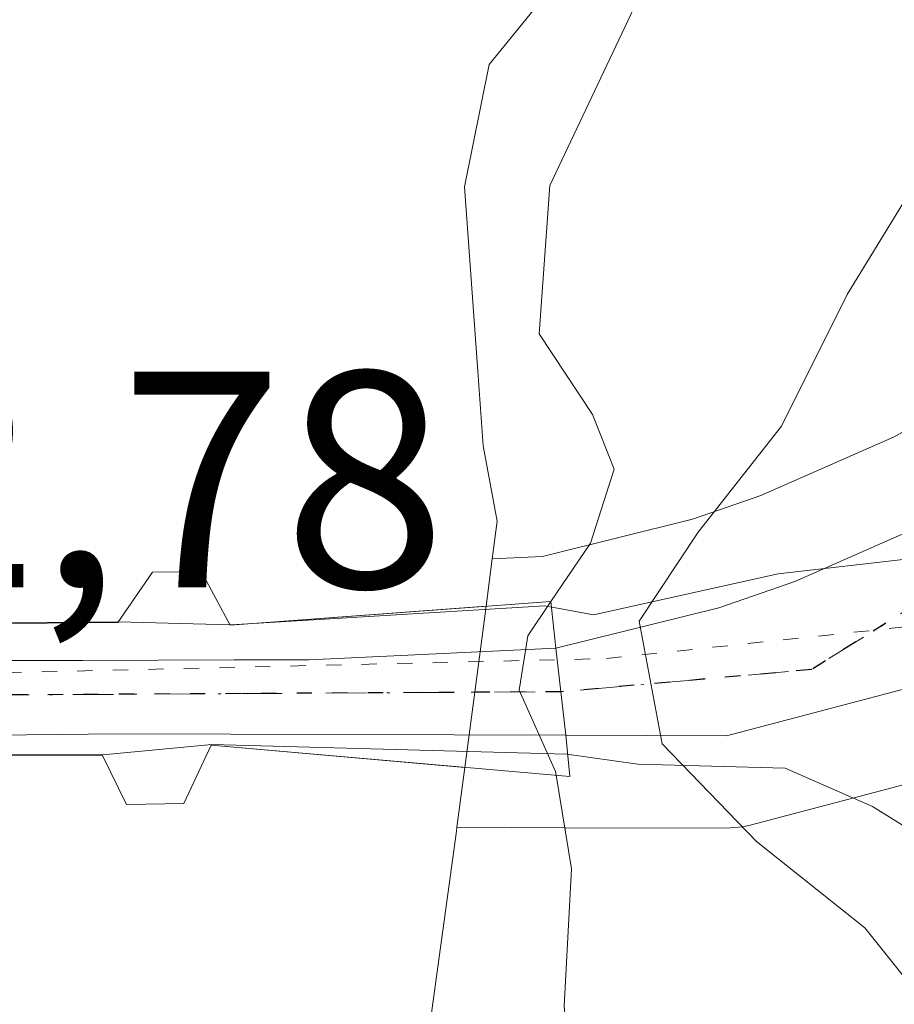
# Model space of a CAD drawing. Units: metres. Extents: x 593741 to 597182, y 4733695 to 4736058.
# Drawn here: x 595160 to 595188, y 4734327 to 4734359 of the extents above; entities that cross this region are included whole.
import ezdxf

# ---------------------------------------------------------------- set-up
doc = ezdxf.new("R2010")
doc.units = ezdxf.units.M
doc.header["$MEASUREMENT"] = 0
doc.linetypes.add('DGN Style 4', pattern=[2.6384748266838614, 1.318413404963828, -0.6592067024819142, 0.001648016756204785, -0.6592067024819142])
doc.linetypes.add('DGN Style 5', pattern=[1.1536117293433497, 0.4944050268614355, -0.6592067024819142])
for name, color, linetype, lineweight in [('Arbolado forestal CxS', 92, 'Continuous', 0), ('Carretera de calzada única Cxs', 7, 'Continuous', 13), ('Carretera de calzada única eje', 7, 'DGN Style 4', 0), ('Corriente natural Cxs', 4, 'Continuous', 13), ('Corriente natural oculto Cxs', 9, 'Continuous', 13), ('Curva de nivel normal', 30, 'Continuous', 0), ('Matorral CxS', 135, 'Continuous', 0), ('Núcleo urbano CxS', 7, 'Continuous', 0), ('Puente Cxs', 1, 'Continuous', 13), ('Ruta', 7, 'DGN Style 5', 30), ('Rótulo de punto de cota en construcción', 7, 'Continuous', 0), ('Suelo desnudo CxS', 253, 'Continuous', 0), ('Vía pecuaria CxS', 92, 'Continuous', 13), ('Vía pecuaria eje', 92, 'DGN Style 5', 0)]:
    doc.layers.add(name, color=color, linetype=linetype, lineweight=lineweight)
doc.styles.add('Style-Arial', font='txt')

# ---------------------------------------------------------------- blocks, each defined once
blk = doc.blocks.new('*U22')
at = {"layer": 'Matorral CxS', "color": 135, "linetype": 'Continuous', "lineweight": 0}
blk.add_polyline3d([(595200.1385000005, 4734360.075099999, 373.1037999999971), (595195.9948000005, 4734351.941299999, 372.8693999999959), (595193.7233999996, 4734349.3321, 372.757500000007), (595192.6689999999, 4734348.121099999, 372.7136000000028), (595191.9077000003, 4734347.4517, 372.4294999999984), (595191.2112999996, 4734346.837900001, 372.1732000000048), (595190.1741000004, 4734346.251900001, 371.8166000000056), (595188.1645000001, 4734345.115700001, 371.402700000006), (595183.8394999999, 4734343.213300001, 369.6800999999978), (595181.6228, 4734342.438300001, 368.2768000000069), (595176.7560999999, 4734341.233300001, 363.921199999997), (595175.1267999997, 4734341.1579, 363.7289000000019), (595175.2867000002, 4734342.373000001, 363.7706000000035), (595174.8284, 4734344.817100001, 363.5250999999989), (595174.6551999999, 4734347.242500001, 363.2801000000036), (595174.2284000004, 4734353.220899999, 363.2106000000058), (595175.0220999997, 4734357.1897, 363.7461999999941), (595178.7780999999, 4734361.8051, 363.3325000000041)], dxfattribs=at)
blk = doc.blocks.new('*U25')
at = {"layer": 'Suelo desnudo CxS', "color": 253, "linetype": 'Continuous', "lineweight": 0}
blk.add_polyline3d([(595178.7780999999, 4734361.8051, 363.3325000000041), (595175.0220999997, 4734357.1897, 363.7461999999941), (595174.2284000004, 4734353.220899999, 363.2106000000058), (595174.6551999999, 4734347.242500001, 363.2801000000036), (595174.8284, 4734344.817100001, 363.5250999999989), (595175.2867000002, 4734342.373000001, 363.7706000000035), (595175.1267999997, 4734341.1579, 363.7289000000019), (595174.9237000003, 4734339.6143, 363.6594999999944), (595174.7292, 4734338.136299999, 363.5760000000009), (595174.2361000003, 4734334.388599999, 363.6377999999968), (595173.9801000003, 4734332.442299999, 363.7109999999957), (595173.9638, 4734332.318800001, 363.7137999999977), (595173.1699999999, 4734326.4979, 363.8056999999972), (595172.6408000002, 4734314.8562, 362.7575999999972), (595172.6408000002, 4734305.066600001, 362.7354999999953), (595172.6418000003, 4734287.6042, 363.3034000000043), (595172.6694999998, 4734287.426899999, 363.3107000000018), (595173.3800999997, 4734282.890100001, 363.2348999999958), (595173.9402000001, 4734274.970100001, 363.4217999999965), (595174.2200999996, 4734261.450099999, 363.3439000000071)], dxfattribs=at)
blk = doc.blocks.new('*U26')
at = {"layer": 'Corriente natural Cxs', "color": 4, "linetype": 'Continuous', "lineweight": 13}
blk.add_polyline3d([(595178.7780999999, 4734361.8051, 363.3325000000041), (595175.0220999997, 4734357.1897, 363.7461999999941), (595174.2284000004, 4734353.220899999, 363.2106000000058), (595174.6551999999, 4734347.242500001, 363.2801000000036), (595174.8284, 4734344.817100001, 363.5250999999989), (595175.2867000002, 4734342.373000001, 363.7706000000035), (595175.1267999997, 4734341.1579, 363.7289000000019), (595174.9237000003, 4734339.6143, 363.6594999999944), (595166.6201, 4734339.0001, 362.9438999999985), (595165.6901000004, 4734340.7301, 363.1971000000049), (595164.1001000004, 4734340.720100001, 363.1628000000055), (595162.9801000003, 4734339.090100001, 363.020399999994), (595150.3701, 4734338.970100001, 363.2819000000018)], dxfattribs=at)

msp = doc.modelspace()

# ---------------------------------------------------------------- linework, layer by layer
at = {"layer": 'Arbolado forestal CxS', "color": 92, "linetype": 'Continuous', "lineweight": 0}
for points in [[(595174.2200999996, 4734261.450099999, 363.3439000000071), (595173.9402000001, 4734274.970100001, 363.4217999999965), (595173.3800999997, 4734282.890100001, 363.2348999999958), (595172.6694999998, 4734287.426899999, 363.3107000000018), (595172.6418000003, 4734287.6042, 363.3034000000043), (595172.6408000002, 4734305.066600001, 362.7354999999953), (595172.6408000002, 4734314.8562, 362.7575999999972), (595173.1699999999, 4734326.4979, 363.8056999999972), (595173.9638, 4734332.318800001, 363.7137999999977), (595173.9801000003, 4734332.442299999, 363.7109999999957), (595177.4984999998, 4734332.430199999, 364.366200000004), (595177.5049000002, 4734332.430199999, 364.3720999999932), (595182.7243999997, 4734332.4101, 370.1198000000004), (595183.2511, 4734332.455700001, 370.3989000000001), (595183.4940999999, 4734332.509099999, 370.5445000000037), (595192.1140999999, 4734334.779200001, 373.4392999999982), (595192.3761, 4734334.861099999, 373.4766999999993), (595192.5798000004, 4734334.943800001, 373.4983999999968), (595196.8311999999, 4734336.8542, 373.7750999999989), (595197.7767000003, 4734333.057499999, 373.6929999999993), (595191.8262, 4734309.4417, 370.6402999999991), (595192.0242999997, 4734299.282500001, 370.1337000000058), (595192.4939000001, 4734275.153700001, 369.5908000000054), (595190.2873000001, 4734244.704800001, 369.2712000000029)], [(595173.9801000003, 4734332.442299999, 363.7109999999957), (595177.4984999998, 4734332.430199999, 364.366200000004), (595177.5049000002, 4734332.430199999, 364.3720999999932), (595182.7243999997, 4734332.4101, 370.1198000000004), (595183.2511, 4734332.455700001, 370.3989000000001), (595183.4940999999, 4734332.509099999, 370.5445000000037), (595192.1140999999, 4734334.779200001, 373.4392999999982), (595192.3761, 4734334.861099999, 373.4766999999993), (595192.5798000004, 4734334.943800001, 373.4983999999968), (595196.8311999999, 4734336.8542, 373.7750999999989)], [(595173.9801000003, 4734332.442299999, 363.7109999999957), (595173.9638, 4734332.318800001, 363.7137999999977), (595173.1699999999, 4734326.4979, 363.8056999999972), (595172.6408000002, 4734314.8562, 362.7575999999972), (595172.6408000002, 4734305.066600001, 362.7354999999953), (595172.6418000003, 4734287.6042, 363.3034000000043), (595172.6694999998, 4734287.426899999, 363.3107000000018), (595173.3800999997, 4734282.890100001, 363.2348999999958), (595173.9402000001, 4734274.970100001, 363.4217999999965), (595174.2200999996, 4734261.450099999, 363.3439000000071), (595173.5401, 4734252.0101, 363.2039999999979), (595173.5301999999, 4734225.690099999, 362.9419000000053), (595172.6901000004, 4734215.690099999, 362.812699999995), (595168.8501000004, 4734185.300100001, 363.0963999999949), (595167.0100999996, 4734160.9001, 362.8742999999959), (595165.0100999996, 4734146.420100001, 363.0568999999959), (595163.7301000003, 4734128.5801, 362.2053000000014), (595162.6901000004, 4734120.020099999, 362.3034999999945), (595161.1300999997, 4734111.540100001, 362.178700000004)]]:
    msp.add_polyline3d(points, dxfattribs=at)
at = {"layer": 'Carretera de calzada única Cxs', "color": 7, "linetype": 'Continuous', "lineweight": 13, "extrusion": (-0.09786871123932885, 0.8624680198291711, 0.4965587881936048), "elevation": 4025151.19793796, "flags": 128}
msp.add_lwpolyline([(-1125185.939211346, -2302240.024161072), (-1125185.939211346, -2302234.308628444)], dxfattribs=at)
msp.add_lwpolyline([(-1125185.939211346, -2302240.024161072), (-1125185.939211346, -2302234.308628444)], dxfattribs=at)
at = {"layer": 'Carretera de calzada única Cxs', "color": 7, "linetype": 'Continuous', "lineweight": 13, "extrusion": (-0.08535415681379502, 0.9723504499528477, 0.2173689729264526), "elevation": 4552714.411395662, "flags": 128}
msp.add_lwpolyline([(-1006902.947468487, -1013476.474130877), (-1006896.799261368, -1013471.620580095), (-1006891.60100627, -1013473.812182381)], dxfattribs=at)
at = {"layer": 'Carretera de calzada única Cxs', "color": 7, "linetype": 'Continuous', "lineweight": 13, "extrusion": (-0.00828270837000338, 0.9997062257929897, 0.02277847345177993), "elevation": 4728023.526145903, "flags": 128}
msp.add_lwpolyline([(-634380.3802839974, -107347.3111344273), (-634365.8811958806, -107354.7799723151), (-634303.9177714945, -107347.9029879915)], dxfattribs=at)
at = {"layer": 'Carretera de calzada única Cxs', "color": 7, "linetype": 'Continuous', "lineweight": 13}
for points in [[(595214.1700999998, 4734369.4901, 376.7474999999977), (595207.6201, 4734356.3201, 376.2370999999985), (595201.6001000004, 4734345.8301, 374.8518999999943), (595198.9600999998, 4734342.470100001, 374.2452000000048), (595196.0450999998, 4734339.860099999, 373.9428000000044), (595191.3501000004, 4734337.6801, 373.9763999999996), (595188.7625000002, 4734336.9987, 375.1015999999945), (595182.7301000003, 4734335.4101, 379.8390999999974), (595177.5100999996, 4734335.4301, 377.6999000000069), (595177.1901000004, 4734338.2501, 372.7388000000064), (595182.4801000003, 4734339.5601, 374.6211000000039), (595184.9401000004, 4734340.420100001, 374.1785999999993), (595189.5100999996, 4734342.4301, 373.9035000000004), (595191.6547999998, 4734343.6425, 374.5151000000042), (595192.9600999998, 4734344.380100001, 374.7255000000005), (595193.9009999996, 4734345.208900001, 374.9406000000017), (595194.8000999996, 4734346.0001, 374.9848999999958), (595198.5000999998, 4734350.2501, 374.3274999999995), (595202.8201000001, 4734358.7301, 374.8733999999968)], [(595177.1901000004, 4734338.2501, 372.7388000000064), (595182.4801000003, 4734339.5601, 374.6211000000039), (595184.9401000004, 4734340.420100001, 374.1785999999993), (595189.5100999996, 4734342.4301, 373.9035000000004), (595191.6547999998, 4734343.6425, 374.5151000000042)], [(595101.5701000001, 4734337.4001, 373.5795999999973), (595102.3701, 4734337.300100001, 373.7614999999932), (595105.1201, 4734337.340100001, 373.9619999999995), (595137.4600999998, 4734337.7501, 369.7013000000007), (595159.3701, 4734337.850099999, 370.2011000000057), (595161.8300999999, 4734337.850099999, 371.0111999999936), (595166.7500999998, 4734337.880100001, 370.9141999999993), (595169.1901000004, 4734337.880100001, 370.4291999999987), (595177.1901000004, 4734338.2501, 372.7388000000064)]]:
    msp.add_polyline3d(points, dxfattribs=at)
msp.add_polyline3d([(595177.5100999996, 4734335.4301, 377.6999000000069), (595163.0100999996, 4734335.4801, 370.232999999993), (595101.0500999996, 4734334.8101, 377.1082000000025), (595101.5701000001, 4734337.4001, 373.5795999999973), (595102.3701, 4734337.300100001, 373.7614999999932), (595105.1201, 4734337.340100001, 373.9619999999995), (595137.4600999998, 4734337.7501, 369.7013000000007), (595159.3701, 4734337.850099999, 370.2011000000057), (595161.8300999999, 4734337.850099999, 371.0111999999936), (595166.7500999998, 4734337.880100001, 370.9141999999993), (595169.1901000004, 4734337.880100001, 370.4291999999987), (595177.1901000004, 4734338.2501, 372.7388000000064)], close=True, dxfattribs=at)
at = {"layer": 'Carretera de calzada única eje', "color": 7, "linetype": 'DGN Style 4', "lineweight": 0, "extrusion": (-0.03532979051871154, 0.3318991116691989, 0.9426530568428136), "elevation": 1550648.097331835, "flags": 128}
msp.add_lwpolyline([(-1092975.228961929, -4378257.483379548), (-1092968.509562902, -4378254.02924795), (-1092960.34902427, -4378254.182645068)], dxfattribs=at)
at = {"layer": 'Carretera de calzada única eje', "color": 7, "linetype": 'DGN Style 4', "lineweight": 0, "extrusion": (-0.009620864135122024, 0.9995147981506282, 0.02962443672380641), "elevation": 4726324.715741637, "flags": 128}
msp.add_lwpolyline([(-640642.1457788494, -139700.6587191748), (-640642.1579378586, -139700.6518942198), (-640681.1613288391, -139706.0690937879), (-640718.1916347955, -139701.1263244067)], dxfattribs=at)
at = {"layer": 'Corriente natural Cxs', "color": 4, "linetype": 'Continuous', "lineweight": 13, "extrusion": (-0.07107844974793939, -0.1817539773680809, 0.9807718112243605), "elevation": -902432.4990292515, "flags": 128}
msp.add_lwpolyline([(-1170005.023093368, 4537059.434248161), (-1170003.526885777, 4537058.136838016), (-1169996.017299887, 4537061.803610131)], dxfattribs=at)
at = {"layer": 'Corriente natural Cxs', "color": 4, "linetype": 'Continuous', "lineweight": 13}
for points in [[(595359.8901000004, 4734603.220100001, 363.2179000000033), (595324.3102000002, 4734555.7301, 364.0954000000056), (595324.6601, 4734555.210100001, 364.3304999999964), (595316.5000999998, 4734542.970100001, 364.4064000000071), (595295.0566999996, 4734517.466499999, 362.6720999999961), (595287.9801000003, 4734509.050100001, 362.0182999999961), (595267.2600999996, 4734482.4901, 362.8469999999944), (595243.1801000005, 4734457.450099999, 362.8127999999998), (595222.4600999998, 4734431.850099999, 362.7978000000003), (595209.7401999999, 4734414.2501, 363.7483000000066), (595181.9401000004, 4734367.530099999, 363.1999999999971), (595178.7780999999, 4734361.8051, 363.3325000000041), (595175.0220999997, 4734357.1897, 363.7461999999941), (595174.2284000004, 4734353.220899999, 363.2106000000058), (595174.6551999999, 4734347.242500001, 363.2801000000036), (595174.8284, 4734344.817100001, 363.5250999999989), (595175.2867000002, 4734342.373000001, 363.7706000000035), (595175.1267999997, 4734341.1579, 363.7289000000019), (595174.9237000003, 4734339.6143, 363.6594999999944)], [(595117.5267000003, 4734338.6479, 363.5188999999955), (595123.5080000004, 4734338.700400001, 363.3668999999936), (595130.3000999996, 4734338.7601, 363.0016000000033), (595131.1401000004, 4734340.470100001, 362.7124999999942), (595132.4600999998, 4734340.4801, 362.6111999999994), (595133.2100999998, 4734338.800100001, 362.8222999999998), (595147.2100999998, 4734338.9101, 363.1995000000024), (595147.8501000004, 4734340.590100001, 363.4864999999991), (595148.182, 4734340.5922, 363.4900999999954), (595149.4600999998, 4734340.600099999, 363.5041000000056), (595150.3701, 4734338.970100001, 363.2819000000018), (595162.9801000003, 4734339.090100001, 363.020399999994), (595164.1001000004, 4734340.720100001, 363.1628000000055), (595165.6901000004, 4734340.7301, 363.1971000000049)], [(595174.2361000003, 4734334.388599999, 363.6377999999968), (595166.0100999996, 4734335.110099999, 363.0595999999932), (595165.1201, 4734333.220100001, 363.3843999999954), (595163.2600999996, 4734333.1801, 363.5418000000063), (595162.4801000003, 4734334.770099999, 363.3567000000039), (595149.3701, 4734334.8101, 363.202099999995), (595148.8901000004, 4734333.020099999, 363.3022999999957), (595147.2100999998, 4734333.020099999, 363.2767000000022), (595147.2078, 4734333.024700001, 363.2764000000025), (595146.3201000001, 4734334.770099999, 363.1524000000064), (595133.0800999999, 4734334.5001, 363.1460999999982), (595132.2500999998, 4734332.710100001, 363.317200000005), (595130.8300999999, 4734332.610099999, 363.4002999999939), (595130.0800999999, 4734334.4101, 363.3485999999975), (595115.9556, 4734334.0909, 363.499100000001)], [(595149.3701, 4734334.8101, 363.202099999995), (595162.4801000003, 4734334.770099999, 363.3567000000039), (595163.2600999996, 4734333.1801, 363.5418000000063), (595165.1201, 4734333.220100001, 363.3843999999954), (595166.0102000004, 4734335.110099999, 363.0595999999932), (595174.2361000003, 4734334.388599999, 363.6377999999968), (595173.9801000003, 4734332.442299999, 363.7109999999957), (595173.9638, 4734332.318800001, 363.7137999999977), (595173.1699999999, 4734326.4979, 363.8056999999972), (595172.6408000002, 4734314.8562, 362.7575999999972), (595172.6408000002, 4734305.066600001, 362.7354999999953), (595172.6418000003, 4734287.6042, 363.3034000000043), (595172.6694999998, 4734287.426899999, 363.3107000000018), (595173.3800999997, 4734282.890100001, 363.2348999999958), (595173.9402000001, 4734274.970100001, 363.4217999999965), (595174.2200999996, 4734261.450099999, 363.3439000000071)], [(595174.2361000003, 4734334.388599999, 363.6377999999968), (595173.9801000003, 4734332.442299999, 363.7109999999957), (595173.9638, 4734332.318800001, 363.7137999999977), (595173.1699999999, 4734326.4979, 363.8056999999972), (595172.6408000002, 4734314.8562, 362.7575999999972), (595172.6408000002, 4734305.066600001, 362.7354999999953), (595172.6418000003, 4734287.6042, 363.3034000000043), (595172.6694999998, 4734287.426899999, 363.3107000000018), (595173.3800999997, 4734282.890100001, 363.2348999999958), (595173.9402000001, 4734274.970100001, 363.4217999999965), (595174.2200999996, 4734261.450099999, 363.3439000000071), (595173.5401, 4734252.0101, 363.2039999999979), (595173.5301999999, 4734225.690099999, 362.9419000000053), (595172.6901000004, 4734215.690099999, 362.812699999995), (595168.8501000004, 4734185.300100001, 363.0963999999949), (595167.0100999996, 4734160.9001, 362.8742999999959), (595165.0100999996, 4734146.420100001, 363.0568999999959), (595163.7301000003, 4734128.5801, 362.2053000000014), (595162.6901000004, 4734120.020099999, 362.3034999999945), (595161.1300999997, 4734111.540100001, 362.178700000004)]]:
    msp.add_polyline3d(points, dxfattribs=at)
at = {"layer": 'Corriente natural oculto Cxs', "color": 9, "linetype": 'Continuous', "lineweight": 13, "extrusion": (-0.07107844974793939, -0.1817539773680809, 0.9807718112243605), "elevation": -902432.4990292515, "flags": 128}
msp.add_lwpolyline([(-1170005.023093368, 4537059.434248161), (-1170003.526885777, 4537058.136838016), (-1169996.017299887, 4537061.803610131)], dxfattribs=at)
at = {"layer": 'Corriente natural oculto Cxs', "color": 9, "linetype": 'Continuous', "lineweight": 13, "extrusion": (-0.9914542203603632, 0.1304547188457703, 0.0003086429904369029), "elevation": 27528.36558983184, "flags": 128}
msp.add_lwpolyline([(-4771524.59582123, 355.1630798390142), (-4771523.105078379, 355.0795798350437), (-4771519.325077995, 355.141379837983)], dxfattribs=at)
at = {"layer": 'Corriente natural oculto Cxs', "color": 9, "linetype": 'Continuous', "lineweight": 13}
for points in [[(595117.5267000003, 4734338.6479, 363.5188999999955), (595123.5080000004, 4734338.700400001, 363.3668999999936), (595130.3000999996, 4734338.7601, 363.0016000000033), (595131.1401000004, 4734340.470100001, 362.7124999999942), (595132.4600999998, 4734340.4801, 362.6111999999994), (595133.2100999998, 4734338.800100001, 362.8222999999998), (595147.2100999998, 4734338.9101, 363.1995000000024), (595147.8501000004, 4734340.590100001, 363.4864999999991), (595148.182, 4734340.5922, 363.4900999999954), (595149.4600999998, 4734340.600099999, 363.5041000000056), (595150.3701, 4734338.970100001, 363.2819000000018), (595162.9801000003, 4734339.090100001, 363.020399999994), (595164.1001000004, 4734340.720100001, 363.1628000000055), (595165.6901000004, 4734340.7301, 363.1971000000049)], [(595150.3701, 4734338.970100001, 363.2819000000018), (595162.9801000003, 4734339.090100001, 363.020399999994), (595164.1001000004, 4734340.720100001, 363.1628000000055), (595165.6901000004, 4734340.7301, 363.1971000000049), (595166.6201, 4734339.0001, 362.9438999999985), (595174.9237000003, 4734339.6143, 363.6594999999944), (595174.7292, 4734338.136299999, 363.5760000000009), (595174.2361000003, 4734334.388599999, 363.6377999999968), (595166.0102000004, 4734335.110099999, 363.0595999999932), (595165.1201, 4734333.220100001, 363.3843999999954), (595163.2600999996, 4734333.1801, 363.5418000000063), (595162.4801000003, 4734334.770099999, 363.3567000000039), (595149.3701, 4734334.8101, 363.202099999995)], [(595174.2361000003, 4734334.388599999, 363.6377999999968), (595166.0100999996, 4734335.110099999, 363.0595999999932), (595165.1201, 4734333.220100001, 363.3843999999954), (595163.2600999996, 4734333.1801, 363.5418000000063), (595162.4801000003, 4734334.770099999, 363.3567000000039), (595149.3701, 4734334.8101, 363.202099999995), (595148.8901000004, 4734333.020099999, 363.3022999999957), (595147.2100999998, 4734333.020099999, 363.2767000000022), (595147.2078, 4734333.024700001, 363.2764000000025), (595146.3201000001, 4734334.770099999, 363.1524000000064), (595133.0800999999, 4734334.5001, 363.1460999999982), (595132.2500999998, 4734332.710100001, 363.317200000005), (595130.8300999999, 4734332.610099999, 363.4002999999939), (595130.0800999999, 4734334.4101, 363.3485999999975), (595115.9556, 4734334.0909, 363.499100000001)]]:
    msp.add_polyline3d(points, dxfattribs=at)
at = {"layer": 'Curva de nivel normal', "color": 30, "linetype": 'Continuous', "lineweight": 0, "flags": 128}
for points, elevation in [([(595254.3300000001, 4734463.550100001), (595249.4699999997, 4734458.6801), (595245.5999999996, 4734454.0701), (595239.3200000003, 4734447.040100001), (595236.4199999999, 4734442.6501), (595233.6399999997, 4734439.9101), (595229.3200000003, 4734435.890100001), (595224.6348000001, 4734432.9475), (595223.2545999996, 4734431.2423), (595213.1386000002, 4734417.2454), (595212.3300000001, 4734414.7401), (595209.2072000002, 4734411.3991), (595200.3207, 4734396.464600001), (595192.8099999996, 4734383.0001), (595188.0899999999, 4734374.8101), (595185.8600000005, 4734369.540100001), (595181.1799999997, 4734362.110099999), (595176.9900000002, 4734353.270099999), (595176.6500000004, 4734348.450099999), (595178.3799999999, 4734345.840100001), (595179.0800000001, 4734344.0601), (595178.3099999996, 4734341.6601), (595177.0300000003, 4734339.770099999)], 365), ([(595189.4500000002, 4734360.210100001), (595189.1799999997, 4734356.2501), (595188.4699999997, 4734352.710100001), (595186.6399999997, 4734349.7301), (595184.5099999999, 4734345.460100001), (595181.8099999996, 4734342.020099999), (595179.8899999997, 4734339.130100001), (595180.6399999997, 4734335.1501), (595183.7000000002, 4734331.9801), (595187.2199999997, 4734329.1801), (595191.3200000003, 4734324.0601), (595191.5899999999, 4734322.030099999), (595190.4699999997, 4734317.960100001), (595188.1600000003, 4734312.7301), (595188.8099999996, 4734309.880100001), (595190.4500000002, 4734308.3301), (595191, 4734304.880100001), (595190.54, 4734294.7301), (595191.1500000004, 4734286.1501), (595193, 4734278.7601), (595192.4100000003, 4734273.7301), (595192.3099999996, 4734269.8201), (595192.0300000003, 4734263.870100001)], 370), ([(595177.0300000003, 4734339.770099999), (595176.2800000003, 4734338.6601), (595176, 4734336.890100001), (595177.1799999997, 4734334.2501), (595177.2001, 4734334.129899999)], 365), ([(595177.2001, 4734334.129899999), (595177.7000000002, 4734331.100099999), (595177.4600000001, 4734326.640100001), (595178.0199999996, 4734320.960100001), (595177.5599999996, 4734311.130100001), (595175.4800000006, 4734298.280099999), (595176.6500000004, 4734292.840100001), (595177.2599999999, 4734289.280099999), (595178.0899999999, 4734282.770099999), (595178.3399999999, 4734277.2301), (595179.3399999999, 4734271.520099999), (595180.8399999999, 4734268.6801), (595181.4100000003, 4734266.110099999)], 365)]:
    msp.add_lwpolyline(points, dxfattribs=dict(at, elevation=elevation))
at = {"layer": 'Matorral CxS', "color": 135, "linetype": 'Continuous', "lineweight": 0}
for points in [[(595359.8901000004, 4734603.220100001, 363.2179000000033), (595324.3102000002, 4734555.7301, 364.0954000000056), (595324.6601, 4734555.210100001, 364.3304999999964), (595316.5000999998, 4734542.970100001, 364.4064000000071), (595295.0566999996, 4734517.466499999, 362.6720999999961), (595287.9801000003, 4734509.050100001, 362.0182999999961), (595267.2600999996, 4734482.4901, 362.8469999999944), (595243.1801000005, 4734457.450099999, 362.8127999999998), (595222.4600999998, 4734431.850099999, 362.7978000000003), (595209.7401999999, 4734414.2501, 363.7483000000066), (595181.9401000004, 4734367.530099999, 363.1999999999971), (595178.7780999999, 4734361.8051, 363.3325000000041), (595175.0220999997, 4734357.1897, 363.7461999999941), (595174.2284000004, 4734353.220899999, 363.2106000000058), (595174.6551999999, 4734347.242500001, 363.2801000000036), (595174.8284, 4734344.817100001, 363.5250999999989), (595175.2867000002, 4734342.373000001, 363.7706000000035), (595175.1267999997, 4734341.1579, 363.7289000000019)], [(595200.1385000005, 4734360.075099999, 373.1037999999971), (595195.9948000005, 4734351.941299999, 372.8693999999959), (595193.7233999996, 4734349.3321, 372.757500000007), (595192.6689999999, 4734348.121099999, 372.7136000000028), (595191.9077000003, 4734347.4517, 372.4294999999984), (595191.2112999996, 4734346.837900001, 372.1732000000048), (595190.1741000004, 4734346.251900001, 371.8166000000056), (595188.1645000001, 4734345.115700001, 371.402700000006), (595183.8394999999, 4734343.213300001, 369.6800999999978), (595181.6228, 4734342.438300001, 368.2768000000069), (595176.7560999999, 4734341.233300001, 363.921199999997), (595175.1267999997, 4734341.1579, 363.7289000000019)]]:
    msp.add_polyline3d(points, dxfattribs=at)
at = {"layer": 'Núcleo urbano CxS', "color": 7, "linetype": 'Continuous', "lineweight": 0, "extrusion": (-0.9914556440274238, 0.1304437889146109, 0.0003519371634345257), "elevation": 27475.78801628703, "flags": 128}
msp.add_lwpolyline([(-4771526.455858896, 354.0591710314843), (-4771524.898954732, 353.9897710316893), (-4771523.408211881, 353.9062710220142), (-4771519.628211498, 353.9680710102326), (-4771517.665147647, 354.0412710303696)], dxfattribs=at)
at = {"layer": 'Núcleo urbano CxS', "color": 7, "linetype": 'Continuous', "lineweight": 0}
for points in [[(595200.1385000005, 4734360.075099999, 373.1037999999971), (595195.9948000005, 4734351.941299999, 372.8693999999959), (595193.7233999996, 4734349.3321, 372.757500000007), (595192.6689999999, 4734348.121099999, 372.7136000000028), (595191.9077000003, 4734347.4517, 372.4294999999984), (595191.2112999996, 4734346.837900001, 372.1732000000048), (595190.1741000004, 4734346.251900001, 371.8166000000056), (595188.1645000001, 4734345.115700001, 371.402700000006), (595183.8394999999, 4734343.213300001, 369.6800999999978), (595181.6228, 4734342.438300001, 368.2768000000069), (595176.7560999999, 4734341.233300001, 363.921199999997), (595175.1267999997, 4734341.1579, 363.7289000000019)], [(595192.1140999999, 4734334.779200001, 373.4392999999982), (595183.4940999999, 4734332.509099999, 370.5445000000037), (595183.2511, 4734332.455700001, 370.3989000000001), (595182.7243999997, 4734332.4101, 370.1198000000004), (595177.5049000002, 4734332.430199999, 364.3720999999932), (595177.4984999998, 4734332.430199999, 364.366200000004), (595173.9801000003, 4734332.442299999, 363.7109999999957), (595174.2361000003, 4734334.388599999, 363.6377999999968), (595174.7292, 4734338.136299999, 363.5760000000009), (595174.9237000003, 4734339.6143, 363.6594999999944), (595175.1267999997, 4734341.1579, 363.7289000000019), (595176.7560999999, 4734341.233300001, 363.921199999997), (595181.6228, 4734342.438300001, 368.2768000000069), (595183.8394999999, 4734343.213300001, 369.6800999999978), (595188.1645000001, 4734345.115700001, 371.402700000006), (595190.1741000004, 4734346.251900001, 371.8166000000056)], [(595173.9801000003, 4734332.442299999, 363.7109999999957), (595177.4984999998, 4734332.430199999, 364.366200000004), (595177.5049000002, 4734332.430199999, 364.3720999999932), (595182.7243999997, 4734332.4101, 370.1198000000004), (595183.2511, 4734332.455700001, 370.3989000000001), (595183.4940999999, 4734332.509099999, 370.5445000000037), (595192.1140999999, 4734334.779200001, 373.4392999999982), (595192.3761, 4734334.861099999, 373.4766999999993), (595192.5798000004, 4734334.943800001, 373.4983999999968), (595196.8311999999, 4734336.8542, 373.7750999999989)]]:
    msp.add_polyline3d(points, dxfattribs=at)
at = {"layer": 'Puente Cxs', "color": 1, "linetype": 'Continuous', "lineweight": 13}
for points in [[(595150.3701, 4734338.970100001, 370.0766000000003), (595162.9801000003, 4734339.090100001, 369.616599999994), (595164.1001000004, 4734340.720100001, 367.4804000000004), (595165.6901000004, 4734340.7301, 367.3904000000039), (595166.6201, 4734339.0001, 369.5167999999976), (595177.0301000001, 4734339.770099999, 370.9575999999943), (595177.1901000004, 4734338.2501, 372.7388000000064), (595177.5100999996, 4734335.4301, 377.6999000000069), (595177.6401000004, 4734334.090100001, 380.2826000000059), (595166.0100999996, 4734335.110099999, 369.781799999997), (595165.1201, 4734333.220100001, 368.5237999999954), (595163.2600999996, 4734333.1801, 368.6095999999961), (595162.4801000003, 4734334.770099999, 369.7629000000015), (595149.3701, 4734334.8101, 369.9017000000022)], [(595165.6901000004, 4734340.7301, 367.3904000000039), (595166.6201, 4734339.0001, 369.5167999999976), (595177.0301000001, 4734339.770099999, 370.9575999999943), (595177.1901000004, 4734338.2501, 372.7388000000064), (595177.5100999996, 4734335.4301, 377.6999000000069), (595177.6401000004, 4734334.090100001, 380.2826000000059), (595166.0100999996, 4734335.110099999, 369.781799999997), (595165.1201, 4734333.220100001, 368.5237999999954), (595163.2600999996, 4734333.1801, 368.6095999999961), (595162.4801000003, 4734334.770099999, 369.7629000000015), (595149.3701, 4734334.8101, 369.9017000000022)], [(595150.3701, 4734338.970100001, 370.0766000000003), (595162.9801000003, 4734339.090100001, 369.616599999994), (595164.1001000004, 4734340.720100001, 367.4804000000004), (595165.6901000004, 4734340.7301, 367.3904000000039)]]:
    msp.add_polyline3d(points, dxfattribs=at)
at = {"layer": 'Ruta', "color": 7, "linetype": 'DGN Style 5', "lineweight": 30}
msp.add_polyline3d([(595257.0850999998, 4734265.670100001, 393.3993999999948), (595250.3951000003, 4734272.2301, 387.2023999999947), (595243.7651000004, 4734278.725099999, 386.3273999999947), (595231.4001000002, 4734290.2401, 381.8800999999949), (595225.5651000004, 4734299.370100001, 381.1999000000069), (595221.5919000005, 4734306.468499999, 379.3176999999997), (595219.8051000005, 4734309.6601, 379.7458000000042), (595212.0151000004, 4734323.780099999, 379.7253000000055), (595209.1051000003, 4734329.590100001, 378.7455000000046), (595206.0500999996, 4734335.6801, 376.5120000000024), (595202.7301000003, 4734338.0551, 374.4104999999981), (595194.4889000002, 4734343.174100001, 374.0981000000029), (595192.3784999996, 4734341.859099999, 373.7448000000004), (595191.8170999996, 4734341.509099999, 373.7942999999942), (595185.4801000003, 4734337.5601, 374.9471999999951), (595177.3501000004, 4734336.840100001, 374.8959999999934), (595140.3201000001, 4734336.630100001, 369.9554000000062), (595101.3079000004, 4734336.0943, 375.363400000002), (595100.9063999997, 4734336.2323, 375.145199999999), (595092.0701000001, 4734339.270099999, 372.4753000000055)], dxfattribs=at)
at = {"layer": 'Suelo desnudo CxS', "color": 253, "linetype": 'Continuous', "lineweight": 0, "extrusion": (-0.9914556440274238, 0.1304437889146109, 0.0003519371634345257), "elevation": 27475.78801628703, "flags": 128}
msp.add_lwpolyline([(-4771526.455858896, 354.0591710314843), (-4771524.898954732, 353.9897710316893), (-4771523.408211881, 353.9062710220142), (-4771519.628211498, 353.9680710102326), (-4771517.665147647, 354.0412710303696)], dxfattribs=at)
at = {"layer": 'Suelo desnudo CxS', "color": 253, "linetype": 'Continuous', "lineweight": 0}
for points in [[(595359.8901000004, 4734603.220100001, 363.2179000000033), (595324.3102000002, 4734555.7301, 364.0954000000056), (595324.6601, 4734555.210100001, 364.3304999999964), (595316.5000999998, 4734542.970100001, 364.4064000000071), (595295.0566999996, 4734517.466499999, 362.6720999999961), (595287.9801000003, 4734509.050100001, 362.0182999999961), (595267.2600999996, 4734482.4901, 362.8469999999944), (595243.1801000005, 4734457.450099999, 362.8127999999998), (595222.4600999998, 4734431.850099999, 362.7978000000003), (595209.7401999999, 4734414.2501, 363.7483000000066), (595181.9401000004, 4734367.530099999, 363.1999999999971), (595178.7780999999, 4734361.8051, 363.3325000000041), (595175.0220999997, 4734357.1897, 363.7461999999941), (595174.2284000004, 4734353.220899999, 363.2106000000058), (595174.6551999999, 4734347.242500001, 363.2801000000036), (595174.8284, 4734344.817100001, 363.5250999999989), (595175.2867000002, 4734342.373000001, 363.7706000000035), (595175.1267999997, 4734341.1579, 363.7289000000019)], [(595173.9801000003, 4734332.442299999, 363.7109999999957), (595173.9638, 4734332.318800001, 363.7137999999977), (595173.1699999999, 4734326.4979, 363.8056999999972), (595172.6408000002, 4734314.8562, 362.7575999999972), (595172.6408000002, 4734305.066600001, 362.7354999999953), (595172.6418000003, 4734287.6042, 363.3034000000043), (595172.6694999998, 4734287.426899999, 363.3107000000018), (595173.3800999997, 4734282.890100001, 363.2348999999958), (595173.9402000001, 4734274.970100001, 363.4217999999965), (595174.2200999996, 4734261.450099999, 363.3439000000071), (595173.5401, 4734252.0101, 363.2039999999979), (595173.5301999999, 4734225.690099999, 362.9419000000053), (595172.6901000004, 4734215.690099999, 362.812699999995), (595168.8501000004, 4734185.300100001, 363.0963999999949), (595167.0100999996, 4734160.9001, 362.8742999999959), (595165.0100999996, 4734146.420100001, 363.0568999999959), (595163.7301000003, 4734128.5801, 362.2053000000014), (595162.6901000004, 4734120.020099999, 362.3034999999945), (595161.1300999997, 4734111.540100001, 362.178700000004)]]:
    msp.add_polyline3d(points, dxfattribs=at)
at = {"layer": 'Vía pecuaria CxS', "color": 92, "linetype": 'Continuous', "lineweight": 13}
for points in [[(595150.3909, 4734338.985300001, 370.0535999999993), (595162.9888000004, 4734339.109200001, 369.5917000000045), (595166.6418000003, 4734339.015100001, 369.4967000000034), (595176.8278000001, 4734339.629000001, 370.9663), (595178.4107999997, 4734339.333000001, 372.3191999999981), (595184.3997999998, 4734340.662900001, 374.0869999999995), (595193.0798000004, 4734341.664799999, 373.7782000000007), (595198.6793999998, 4734341.055199999, 374.1576000000059), (595200.3748000005, 4734340.8707, 374.3171000000002), (595206.0837000003, 4734337.524599999, 375.8261000000057), (595210.2026000004, 4734334.401500001, 379.7795000000042), (595211.9045000002, 4734330.8595, 380.9036000000052), (595214.2624000004, 4734325.613500001, 380.6312999999937), (595216.6381999999, 4734316.640500001, 379.2434999999969), (595218.4951999999, 4734313.762499999, 379.6171999999933), (595220.6501000002, 4734311.598400001, 380.2179000000033), (595226.0850000001, 4734306.417400001, 382.2675000000018), (595229.8459000001, 4734301.169299999, 384.3965999999928), (595240.3886000002, 4734288.009199999, 384.2556999999942), (595252.4424000002, 4734276.236099999, 388.2151000000013), (595258.2882000003, 4734270.704, 394.8071999999956), (595264.2851, 4734265.223900001, 398.8129999999946)], [(595150.3909, 4734338.985300001, 370.0535999999993), (595162.9888000004, 4734339.109200001, 369.5917000000045), (595166.6418000003, 4734339.015100001, 369.4967000000034), (595176.8278000001, 4734339.629000001, 370.9663), (595178.4107999997, 4734339.333000001, 372.3191999999981), (595184.3997999998, 4734340.662900001, 374.0869999999995), (595193.0798000004, 4734341.664799999, 373.7782000000007), (595198.6793999998, 4734341.055199999, 374.1576000000059), (595200.3748000005, 4734340.8707, 374.3171000000002), (595206.0837000003, 4734337.524599999, 375.8261000000057), (595210.2026000004, 4734334.401500001, 379.7795000000042), (595211.9045000002, 4734330.8595, 380.9036000000052), (595214.2624000004, 4734325.613500001, 380.6312999999937), (595216.6381999999, 4734316.640500001, 379.2434999999969), (595218.4951999999, 4734313.762499999, 379.6171999999933), (595220.6501000002, 4734311.598400001, 380.2179000000033), (595226.0850000001, 4734306.417400001, 382.2675000000018), (595229.8459000001, 4734301.169299999, 384.3965999999928), (595240.3886000002, 4734288.009199999, 384.2556999999942), (595252.4424000002, 4734276.236099999, 388.2151000000013), (595258.2882000003, 4734270.704, 394.8071999999956), (595264.2851, 4734265.223900001, 398.8129999999946)], [(595256.1721000001, 4734261.528999999, 390.991599999994), (595247.2511999998, 4734269.726100001, 387.906799999997), (595239.2454000004, 4734277.779200001, 389.9603999999963), (595227.6387, 4734290.3224, 380.9833000000072), (595217.2319999998, 4734304.706499999, 379.898000000001), (595214.7620999999, 4734309.735500001, 382.4679999999935), (595214.2181000002, 4734310.218499999, 382.9208999999973), (595207.7763, 4734318.469599999, 381.3481999999931), (595201.9324000003, 4734322.9497, 376.3901999999944), (595194.0734999999, 4734327.992799999, 382.209600000002), (595191.5306000002, 4734330.583799999, 382.2366999999941), (595187.4637000002, 4734333.1218, 382.5611999999965), (595184.6256999997, 4734334.360900001, 381.257700000002), (595179.8526999997, 4734334.492900001, 380.5326000000059), (595177.5460000001, 4734334.819900001, 378.8646000000008), (595166.0278000003, 4734335.130100001, 369.7945999999938), (595162.4938000003, 4734334.791200001, 369.7819000000018), (595149.3817999996, 4734334.825400001, 369.9122999999963)], [(595256.1721000001, 4734261.528999999, 390.991599999994), (595247.2511999998, 4734269.726100001, 387.906799999997), (595239.2454000004, 4734277.779200001, 389.9603999999963), (595227.6387, 4734290.3224, 380.9833000000072), (595217.2319999998, 4734304.706499999, 379.898000000001), (595214.7620999999, 4734309.735500001, 382.4679999999935), (595214.2181000002, 4734310.218499999, 382.9208999999973), (595207.7763, 4734318.469599999, 381.3481999999931), (595201.9324000003, 4734322.9497, 376.3901999999944), (595194.0734999999, 4734327.992799999, 382.209600000002), (595191.5306000002, 4734330.583799999, 382.2366999999941), (595187.4637000002, 4734333.1218, 382.5611999999965), (595184.6256999997, 4734334.360900001, 381.257700000002), (595179.8526999997, 4734334.492900001, 380.5326000000059), (595177.5460000001, 4734334.819900001, 378.8646000000008), (595166.0278000003, 4734335.130100001, 369.7945999999938), (595162.4938000003, 4734334.791200001, 369.7819000000018), (595149.3817999996, 4734334.825400001, 369.9122999999963)]]:
    msp.add_polyline3d(points, dxfattribs=at)
at = {"layer": 'Vía pecuaria eje', "color": 92, "linetype": 'DGN Style 5', "lineweight": 0}
msp.add_polyline3d([(595087.9250999996, 4734353.274499999, 372.0573000000004), (595089.0645000003, 4734350.083900001, 372.1624000000011), (595090.4287, 4734346.263900001, 372.2091999999975), (595092.9003, 4734337.201099999, 372.9048999999941), (595103.7514000004, 4734336.7612, 374.6254999999946), (595113.2236000003, 4734336.377, 374.7480000000069), (595178.8328, 4734337.9166, 373.9223000000056), (595195.8968000002, 4734339.729699999, 373.9349999999977)], dxfattribs=at)

# ---------------------------------------------------------------- block references
at = {"layer": 'Corriente natural Cxs', "color": 4, "linetype": 'Continuous', "lineweight": 13}
msp.add_blockref('*U26', (0, 0), dxfattribs=at)
at = {"layer": 'Matorral CxS', "color": 135, "linetype": 'Continuous', "lineweight": 0}
msp.add_blockref('*U22', (0, 0), dxfattribs=at)
at = {"layer": 'Suelo desnudo CxS', "color": 253, "linetype": 'Continuous', "lineweight": 0}
msp.add_blockref('*U25', (0, 0), dxfattribs=at)

# ---------------------------------------------------------------- texts
at = {"layer": 'Rótulo de punto de cota en construcción', "color": 7, "linetype": 'Continuous', "lineweight": 0, "style": 'Style-Arial'}
msp.add_text('372,78', height=7.000000000000002, dxfattribs=at).set_placement((595144.4878000002, 4734340.227800001))

doc.saveas('drawing.dxf')
